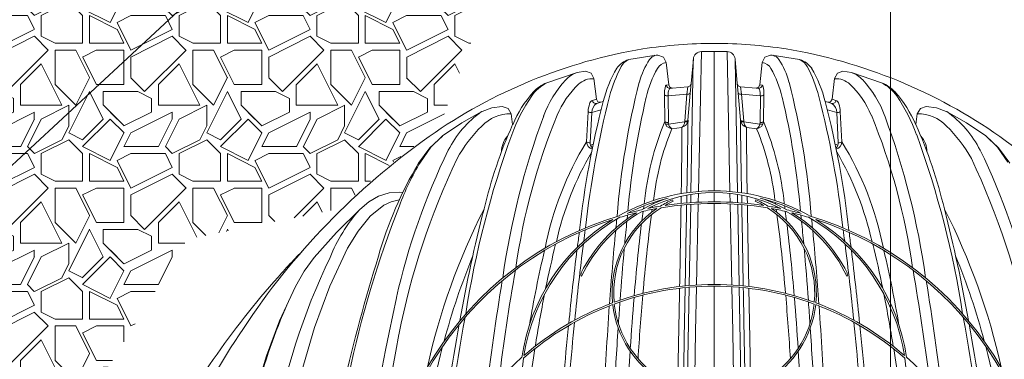
# Paper-space layout '1' of a CAD drawing. Units: feet. Extents: x -0.8 to 15.8, y -0.3 to 10.3.
# Drawn here: x 4.7 to 5.9, y 4 to 4.4 of the extents above; entities that cross this region are included whole.
import ezdxf

# ---------------------------------------------------------------- set-up
doc = ezdxf.new("R2010")
doc.units = ezdxf.units.FT
doc.header["$MEASUREMENT"] = 0
for name, color, linetype, lineweight in [('UGD - DETAIL 1', 251, 'Continuous', 0), ('UGD - DETAIL 2', 7, 'Continuous', 5), ('UGD - DETAIL TEXT', 7, 'Continuous', 9), ('UGD - TITLEBLOCK', 7, 'Continuous', 9)]:
    doc.layers.add(name, color=color, linetype=linetype, lineweight=lineweight)
doc.styles.add('UGD_Standard', font='arial.ttf')
doc.dimstyles.new('UGD_Standard', dxfattribs={"dimtxt": 0.075, "dimasz": 0.075, "dimexe": 0.075, "dimexo": 0.075, "dimgap": 0.075, "dimtad": 0, "dimtih": 1, "dimtoh": 1, "dimlfac": -1, "dimzin": 0, "dimdsep": 46, "dimtxsty": 'UGD_Standard', "dimcen": 0.075, "dimclrd": 7, "dimclre": 7, "dimclrt": 7, "dimadec": 0, "dimazin": 0, "dimtfac": 1, "dimtofl": 0, "dimtmove": 0, "dimatfit": 1, "dimfxl": 1, "dimtfill": 1, "dimtolj": 1, "dimtzin": 0, "dimlwd": -1, "dimlwe": -1, "dimarcsym": 0})
pattern_1 = [(0, (-11.65998, 1.32346), (0.1672124, 0.1672124), [0.0501637, -0.1170487]), (0, (-11.55965, 1.34018), (0.1672124, 0.1672124), [0.0418031, -0.1254093]), (0, (-11.56801, 1.34854), (0.1672124, 0.1672124), [0.0334425, -0.13377]), (0, (-11.61817, 1.39034), (0.1672124, 0.1672124), [0.0250819, -0.0250819, 0.0334425, -0.0836062]), (0, (-11.61817, 1.3987), (0.1672124, 0.1672124), [0.0334425, -0.0083606, 0.0418031, -0.0836062]), (0, (-11.69342, 1.43215), (0.1672124, 0.1672124), [0.0418031, -0.1254093]), (0, (-11.53457, 1.4405), (0.1672124, 0.1672124), [0.0418031, -0.1254093]), (90, (-11.69342, 1.3569), (-0.1672124, 0.1672124), [0.0250819, -0.1421306]), (90, (-11.66834, 1.48231), (-0.1672124, 0.1672124), [0.0167212, -0.1504912]), (90, (-11.65998, 1.32346), (-0.1672124, 0.1672124), [0.0250819, -0.1421306]), (90, (-11.64326, 1.47395), (-0.1672124, 0.1672124), [0.0083606, -0.1588518]), (90, (-11.6349, 1.40706), (-0.1672124, 0.1672124), [0.0250819, -0.1421306]), (90, (-11.61817, 1.34854), (-0.1672124, 0.1672124), [0.0418031, -0.1254093]), (90, (-11.60145, 1.46559), (-0.1672124, 0.1672124), [0.0250819, -0.1421306]), (90, (-11.58473, 1.3987), (-0.1672124, 0.1672124), [0.0334425, -0.13377]), (90, (-11.57637, 1.3987), (-0.1672124, 0.1672124), [0.0334425, -0.13377]), (90, (-11.55965, 1.32346), (-0.1672124, 0.1672124), [0.0167212, -0.1504912]), (90, (-11.53457, 1.34854), (-0.1672124, 0.1672124), [0.0418031, -0.1254093]), (45, (-11.6767, 1.34018), (2e-17, 0.16721245), [0.0709422, -0.1655319]), (45, (-11.65998, 1.34854), (2e-17, 0.16721245), [0.0354711, -0.201003]), (45, (-11.58473, 1.44051), (2e-17, 0.16721245), [0.0472948, -0.1891793]), (45, (-11.58473, 1.44887), (2e-17, 0.16721245), [0.0354711, -0.201003]), (135, (-11.64326, 1.43215), (-0.16721245, 2e-17), [0.0118238, -0.2246504]), (135, (-11.6767, 1.34018), (-0.16721245, 2e-17), [0.0236474, -0.2128268]), (135, (-11.62653, 1.39034), (-0.16721245, 2e-17), [0.0236474, -0.2128268]), (135, (-11.58473, 1.43215), (-0.16721245, 2e-17), [0.0236474, -0.2128268]), (135, (-11.53457, 1.46559), (-0.16721245, 2e-17), [0.0354711, -0.201003]), (135, (-11.53457, 1.45723), (-0.16721245, 2e-17), [0.0236474, -0.2128268]), (135, (-11.54293, 1.47395), (-0.16721245, 2e-17), [0.0236474, -0.2128268]), (135, (-11.59309, 1.32346), (-0.16721245, 2e-17), [0.0354711, -0.201003]), (26.56505, (-11.54293, 1.423786), (0.16721245, 7e-11), [0.0186944, -0.355204]), (26.56505, (-11.58473, 1.38198), (0.16721245, 7e-11), [0.0186944, -0.355204]), (26.56505, (-11.643256, 1.432146), (0.16721245, 7e-11), [0.0373887, -0.3365097]), (26.56505, (-11.634895, 1.47395), (0.16721245, 7e-11), [0.0373887, -0.3365097]), (26.56505, (-11.634895, 1.432146), (0.16721245, 7e-11), [0.0373887, -0.3365097]), (26.56505, (-11.53457, 1.46559), (0.16721245, 7e-11), [0.0373887, -0.3365097]), (26.56505, (-11.69342, 1.38198), (0.16721245, 7e-11), [0.0560847, -0.3178137]), (26.56505, (-11.69342, 1.39034), (0.16721245, 7e-11), [0.0560847, -0.3178137]), (26.56505, (-11.69342, 1.45723), (0.16721245, 7e-11), [0.0560847, -0.3178137]), (63.43495, (-11.60981, 1.44887), (9e-12, 0.16721245), [0.0186944, -0.355204]), (63.43495, (-11.53457, 1.44051), (9e-12, 0.16721245), [0.01869435, -0.2243436, 0.0373887, -0.09347176]), (63.43495, (-11.55129, 1.423786), (9e-12, 0.16721245), [0.0373887, -0.3365097]), (63.43495, (-11.65162, 1.44051), (9e-12, 0.16721245), [0.0373887, -0.3365097]), (63.43495, (-11.65998, 1.44051), (9e-12, 0.16721245), [0.0373887, -0.3365097]), (63.43495, (-11.60145, 1.45723), (9e-12, 0.16721245), [0.0560847, -0.3178137]), (116.56505, (-11.643256, 1.415425), (-7e-11, 0.16721245), [0.0186944, -0.355204]), (116.56505, (-11.53457, 1.3987), (-7e-11, 0.16721245), [0.0186944, -0.355204]), (116.56505, (-11.56801, 1.34854), (-7e-11, 0.16721245), [0.0373887, -0.3365097]), (116.56505, (-11.57637, 1.3569), (-7e-11, 0.16721245), [0.0373887, -0.3365097]), (116.56505, (-11.55965, 1.47395), (-7e-11, 0.16721245), [0.0373887, -0.3365097]), (116.56505, (-11.69342, 1.39034), (-7e-11, 0.16721245), [0.0373887, -0.3365097]), (116.56505, (-11.60981, 1.32346), (-7e-11, 0.16721245), [0.0560847, -0.3178137]), (153.43495, (-11.55129, 1.423786), (-0.16721245, 9e-12), [0.0373887, -0.3365097]), (153.43495, (-11.54293, 1.415425), (-0.16721245, 9e-12), [0.0373887, -0.3365097]), (153.43495, (-11.66834, 1.33182), (-0.16721245, 9e-12), [0.0186944, -0.355204]), (153.43495, (-11.618174, 1.3987), (-0.16721245, 9e-12), [0.0186944, -0.355204]), (153.43495, (-11.58473, 1.44887), (-0.16721245, 9e-12), [0.0186944, -0.355204])]

# ---------------------------------------------------------------- blocks, each defined once
blk = doc.blocks.new('*U385')
at = {"layer": 'UGD - DETAIL 1'}
h = blk.add_hatch(dxfattribs=at)
h.set_pattern_fill('GRAVEL1', color=256, scale=0.167212, style=0)
h.set_pattern_definition(pattern_1)
h.paths.add_polyline_path([(3.8317, 4.6092), (4.4203, 3.4702), (4.6088, 3.6403), (4.6409, 3.8428), (4.8081, 3.9746), (4.929, 4.171), (5.1153, 4.2084), (5.1425, 4.2339), (5.1802, 4.2655), (5.2346, 4.306), (5.2878, 4.4487), (5.1371, 4.6092)])
h = blk.add_hatch(dxfattribs=at)
h.set_pattern_fill('GRAVEL1', color=256, scale=0.167212, style=0)
h.set_pattern_definition(pattern_1)
edge = h.paths.add_edge_path()
edge.add_arc((6.7749, 4.3175), 0.1009, 159.4097, 189.3496)
edge.add_line((6.6753, 4.3011), (6.5414, 4.287))
edge.add_line((6.5414, 4.287), (6.4227, 4.2133))
edge.add_line((6.4227, 4.2133), (6.2548, 4.2624))
edge.add_line((6.2548, 4.2624), (6.1115, 4.3484))
edge.add_line((6.1115, 4.3484), (6.0092, 4.3893))
edge.add_line((6.0092, 4.3893), (5.8823, 4.4916))
edge.add_line((5.8823, 4.4916), (5.8406, 4.5403))
edge.add_line((5.8406, 4.5403), (5.8568, 4.6092))
edge.add_line((5.8568, 4.6092), (6.5946, 4.6092))
edge.add_line((6.5946, 4.6092), (6.6478, 4.4507))
edge.add_line((6.6478, 4.4507), (6.6804, 4.353))
at = {"layer": 'UGD - DETAIL 2'}
for p, q in [((5.4979, 4.3941), (5.4645, 4.3887)), ((5.4979, 4.3941), (5.4997, 4.3942)), ((5.4997, 4.3942), (5.5066, 4.3917)), ((5.549, 4.2289), (5.5525, 4.3985)), ((5.5681, 4.3988), (5.5525, 4.3985)), ((5.5681, 4.2297), (5.5681, 4.3988)), ((5.5681, 4.3988), (5.5837, 4.3985)), ((5.5872, 4.2289), (5.5837, 4.3985)), ((5.6364, 4.3942), (5.6296, 4.3917)), ((5.6383, 4.3941), (5.6364, 4.3942)), ((5.6383, 4.3941), (5.6717, 4.3887)), ((5.5066, 4.3917), (5.51, 4.3852)), ((5.51, 4.3852), (5.5129, 4.358)), ((5.5399, 4.228), (5.5427, 4.3886)), ((5.5402, 4.3597), (5.5428, 4.3895)), ((5.596, 4.3597), (5.5934, 4.3895)), ((5.5963, 4.228), (5.5935, 4.3886)), ((5.6262, 4.3852), (5.6233, 4.358)), ((5.6296, 4.3917), (5.6262, 4.3852)), ((5.4018, 4.3731), (5.3653, 4.3608)), ((5.4018, 4.3731), (5.4121, 4.3746)), ((5.4121, 4.3746), (5.4187, 4.3722)), ((5.4187, 4.3722), (5.4222, 4.3657)), ((5.7175, 4.3722), (5.714, 4.3657)), ((5.7241, 4.3746), (5.7175, 4.3722)), ((5.7344, 4.3731), (5.7241, 4.3746)), ((5.7344, 4.3731), (5.7709, 4.3608)), ((5.4222, 4.3657), (5.4252, 4.3407)), ((5.51, 4.3578), (5.5129, 4.3581)), ((5.5129, 4.358), (5.5143, 4.3552)), ((5.5389, 4.3571), (5.5401, 4.3597)), ((5.5402, 4.3597), (5.5391, 4.3482)), ((5.596, 4.3597), (5.5971, 4.3482)), ((5.5973, 4.3571), (5.5961, 4.3597)), ((5.6233, 4.358), (5.6219, 4.3552)), ((5.6261, 4.3578), (5.6233, 4.3581)), ((5.714, 4.3657), (5.711, 4.3407)), ((5.5121, 4.3448), (5.5351, 4.347)), ((5.5143, 4.3552), (5.5174, 4.3543)), ((5.5146, 4.354), (5.5174, 4.3543)), ((5.5174, 4.3543), (5.5363, 4.3559)), ((5.5323, 4.3141), (5.5351, 4.347)), ((5.5351, 4.347), (5.5363, 4.3559)), ((5.5363, 4.3559), (5.5389, 4.3571)), ((5.5391, 4.3482), (5.5363, 4.3153)), ((5.5971, 4.3482), (5.5999, 4.3153)), ((5.5999, 4.3559), (5.5973, 4.3571)), ((5.6188, 4.3543), (5.5999, 4.3559)), ((5.6011, 4.347), (5.5999, 4.3559)), ((5.6241, 4.3448), (5.6011, 4.347)), ((5.6039, 4.3141), (5.6011, 4.347)), ((5.6219, 4.3552), (5.6188, 4.3543)), ((5.6216, 4.354), (5.6188, 4.3543)), ((5.4252, 4.3407), (5.4205, 4.3393)), ((5.4252, 4.3407), (5.4271, 4.3377)), ((5.4256, 4.3357), (5.4305, 4.3372)), ((5.4271, 4.3377), (5.4305, 4.3372)), ((5.4305, 4.3372), (5.4335, 4.3381)), ((5.5082, 4.3137), (5.5079, 4.346)), ((5.5121, 4.3448), (5.5125, 4.3125)), ((5.6241, 4.3448), (5.6237, 4.3125)), ((5.628, 4.3137), (5.6283, 4.346)), ((5.7057, 4.3372), (5.7027, 4.3381)), ((5.7091, 4.3377), (5.7057, 4.3372)), ((5.7106, 4.3357), (5.7057, 4.3372)), ((5.711, 4.3407), (5.7091, 4.3377)), ((5.711, 4.3407), (5.7157, 4.3393)), ((5.2865, 4.326), (5.2621, 4.3123)), ((5.2866, 4.326), (5.2985, 4.3305)), ((5.2985, 4.3305), (5.3109, 4.332)), ((5.3109, 4.332), (5.3181, 4.3296)), ((5.3181, 4.3296), (5.3218, 4.323)), ((5.3218, 4.323), (5.3237, 4.3099)), ((5.4152, 4.3256), (5.4132, 4.289)), ((5.4195, 4.3245), (5.4176, 4.2879)), ((5.4308, 4.328), (5.4195, 4.3245)), ((5.7054, 4.328), (5.7167, 4.3245)), ((5.7167, 4.3245), (5.7186, 4.2879)), ((5.721, 4.3256), (5.723, 4.289)), ((5.8144, 4.323), (5.8125, 4.3099)), ((5.8181, 4.3296), (5.8144, 4.323)), ((5.8253, 4.332), (5.8181, 4.3296)), ((5.8377, 4.3305), (5.8253, 4.332)), ((5.8495, 4.326), (5.8377, 4.3305)), ((5.8497, 4.326), (5.8741, 4.3123)), ((5.2621, 4.3123), (5.2387, 4.2964)), ((5.5128, 4.3107), (5.5322, 4.3134)), ((5.5322, 4.3134), (5.5323, 4.3141)), ((5.604, 4.3134), (5.6039, 4.3141)), ((5.6234, 4.3107), (5.604, 4.3134)), ((5.8741, 4.3123), (5.8975, 4.2964)), ((5.529, 4.3066), (5.5166, 4.3049)), ((5.6072, 4.3066), (5.6196, 4.3049)), ((5.2385, 4.2961), (5.2232, 4.2817)), ((5.2387, 4.2964), (5.2246, 4.2826)), ((5.2387, 4.2964), (5.2385, 4.2961)), ((5.4176, 4.2879), (5.4176, 4.2865)), ((5.4176, 4.2865), (5.4181, 4.2851)), ((5.4215, 4.2864), (5.4181, 4.2851)), ((5.7147, 4.2864), (5.7181, 4.2851)), ((5.7186, 4.2865), (5.7181, 4.2851)), ((5.7186, 4.2879), (5.7186, 4.2865)), ((5.8975, 4.2964), (5.8977, 4.2961)), ((5.8975, 4.2964), (5.9116, 4.2826)), ((5.8977, 4.2961), (5.913, 4.2817)), ((5.2232, 4.2817), (5.2097, 4.2634)), ((5.2246, 4.2826), (5.212, 4.2646)), ((5.4181, 4.2851), (5.4191, 4.2831)), ((5.4191, 4.2831), (5.4205, 4.2812)), ((5.717, 4.2831), (5.7157, 4.2812)), ((5.7181, 4.2851), (5.717, 4.2831)), ((5.9116, 4.2826), (5.9242, 4.2646)), ((5.913, 4.2817), (5.9265, 4.2634)), ((5.1739, 4.2271), (5.1609, 4.2231)), ((5.1865, 4.2281), (5.1739, 4.2271)), ((5.1904, 4.2276), (5.1865, 4.2281)), ((5.5681, 4.2165), (5.5681, 4.2276)), ((5.1492, 4.2162), (5.1384, 4.2069)), ((5.1609, 4.2231), (5.1492, 4.2162)), ((5.1765, 4.2165), (5.1674, 4.2123)), ((5.1862, 4.2187), (5.1765, 4.2165)), ((5.5175, 4.2189), (5.5184, 4.217)), ((5.5397, 4.2155), (5.5398, 4.2253)), ((5.5487, 4.216), (5.549, 4.2266)), ((5.5875, 4.216), (5.5872, 4.2266)), ((5.5965, 4.2155), (5.5963, 4.2253)), ((5.6187, 4.2189), (5.6178, 4.217)), ((5.1384, 4.2069), (5.1102, 4.1792)), ((5.1674, 4.2123), (5.1509, 4.1989)), ((5.5379, 4.1148), (5.5396, 4.2134)), ((5.5467, 4.1155), (5.5487, 4.2139)), ((5.5681, 4.1161), (5.5681, 4.2144)), ((5.5895, 4.1155), (5.5875, 4.2139)), ((5.5983, 4.1148), (5.5966, 4.2134)), ((5.1509, 4.1989), (5.1363, 4.1808)), ((5.1102, 4.1792), (5.0831, 4.149)), ((5.1363, 4.1808), (5.1236, 4.16)), ((5.1236, 4.16), (5.1019, 4.1141)), ((5.0831, 4.149), (5.0709, 4.1321)), ((5.0709, 4.1321), (5.0604, 4.1138)), ((5.4069, 4.1302), (5.4065, 4.1269)), ((5.4065, 4.1269), (5.4069, 4.1264)), ((5.4069, 4.1264), (5.4072, 4.1262)), ((5.7293, 4.1264), (5.729, 4.1262)), ((5.7293, 4.1302), (5.7297, 4.1269)), ((5.7297, 4.1269), (5.7293, 4.1264)), ((5.0604, 4.1138), (5.0409, 4.0721)), ((5.1019, 4.1141), (5.0834, 4.064)), ((5.5359, 4.004), (5.5378, 4.1127)), ((5.5455, 4.0591), (5.5466, 4.1134)), ((5.5681, 4.0058), (5.5681, 4.114)), ((5.5907, 4.0591), (5.5896, 4.1134)), ((5.6003, 4.004), (5.5983, 4.1127)), ((5.0409, 4.0721), (5.025, 4.0298)), ((5.0834, 4.064), (5.0582, 3.9785)), ((5.5446, 4.0048), (5.5455, 4.0591)), ((5.5916, 4.0048), (5.5907, 4.0591)), ((5.025, 4.0298), (4.987, 3.9024))]:
    blk.add_line(p, q, dxfattribs=at)
for points in [[(6.3563, 3.4133, 0.06485), (6.2747, 3.7936, 0.061963), (6.1396, 4.0629, 0.093164), (5.9144, 4.2955, 0.112561), (5.6552, 4.4018, 0.035516), (5.5684, 4.4085, 0.035516), (5.4816, 4.4018, 0.112561), (5.2224, 4.2955, 0.093164), (4.9972, 4.0629, 0.061963), (4.8621, 3.7936, 0.06485), (4.7805, 3.4133)], [(5.0691, 4.1572, 0.000719), (5.0642, 4.1522, 0.008284), (5.0475, 4.1343, 0.001226), (5.0393, 4.1252)], [(5.0393, 4.1252, 0.059641), (4.8944, 3.9168, 0.014683), (4.8626, 3.8531)]]:
    blk.add_lwpolyline(points, format="xyb", dxfattribs=at)
for centre, radius, start, end in [((5.5019, 4.3796), 0.0154, 110.4288, 142.7571), ((5.5526, 4.3887), 0.00982, 90.5078, 175.1694), ((5.5836, 4.3887), 0.00982, 4.8306, 89.4922), ((5.6343, 4.3796), 0.0154, 37.2429, 69.5712), ((5.472, 4.3629), 0.0269, 106.2612, 145.1971), ((5.4722, 4.3713), 0.0191, 115.3974, 151.7148), ((5.5699, 4.3367), 0.0957, 146.969, 165.0557), ((5.511, 4.3723), 0.0129, 94.9199, 153.971), ((5.6252, 4.3723), 0.0129, 26.029, 85.0801), ((5.5663, 4.3367), 0.0957, 14.9443, 33.031), ((5.6642, 4.3629), 0.0269, 34.8029, 73.7388), ((5.664, 4.3713), 0.0191, 28.2852, 64.6026), ((5.4118, 4.343), 0.0318, 108.302, 138.3293), ((5.5725, 4.3048), 0.1428, 149.0715, 166.5536), ((5.5944, 4.3055), 0.1579, 151.6956, 165.8921), ((5.6038, 4.3173), 0.1208, 149.8469, 167.727), ((5.5323, 4.3173), 0.1208, 12.273, 30.1531), ((5.5418, 4.3055), 0.1579, 14.1079, 28.3044), ((5.5637, 4.3048), 0.1428, 13.4464, 30.9285), ((5.7244, 4.343), 0.0318, 41.6707, 71.698), ((5.3868, 4.317), 0.0487, 116.4563, 145.2447), ((5.3839, 4.3152), 0.0492, 112.4246, 136.0872), ((5.4782, 4.2788), 0.1241, 136.5729, 160.4192), ((5.4827, 4.2769), 0.114, 133.9471, 157.1171), ((5.4206, 4.3402), 0.0254, 86.3499, 132.4017), ((6.4139, 4.1232), 0.9665, 165.7246, 175.5087), ((4.7222, 4.1232), 0.9665, 4.4913, 14.2754), ((5.7156, 4.3402), 0.0254, 47.5983, 93.6501), ((5.6535, 4.2769), 0.114, 22.8829, 46.0529), ((5.658, 4.2788), 0.1241, 19.5808, 43.4271), ((5.7494, 4.317), 0.0487, 34.7553, 63.5437), ((5.7523, 4.3152), 0.0492, 43.9128, 67.5754), ((5.4601, 4.2516), 0.1483, 138.8181, 156.8649), ((5.5384, 4.348), 0.0306, 163.1802, 183.7643), ((5.5105, 4.3564), 0.00146, 109.4095, 162.2124), ((5.5142, 4.3581), 0.00415, 184.9123, 275.8247), ((5.5364, 4.3452), 0.0242, 162.1481, 180.8683), ((5.5154, 4.352), 0.00219, 111.7576, 163.3712), ((5.536, 4.3513), 0.00446, 258.1249, 314.6755), ((5.6002, 4.3513), 0.00446, 225.3245, 281.8751), ((5.622, 4.3581), 0.00415, 264.1753, 355.0877), ((5.6208, 4.352), 0.00219, 16.6288, 68.2424), ((5.5998, 4.3452), 0.0242, 359.1317, 17.8519), ((5.6257, 4.3564), 0.00146, 17.7876, 70.5905), ((5.5978, 4.348), 0.0306, 356.2357, 16.8198), ((5.6761, 4.2516), 0.1483, 23.1351, 41.1819), ((5.5313, 4.2205), 0.2225, 146.0224, 159.6815), ((6.4845, 4.0641), 1.0861, 165.3921, 173.7758), ((6.5977, 4.0503), 1.1933, 165.7478, 173.5221), ((5.4482, 4.3243), 0.033, 160.7587, 177.6378), ((5.4233, 4.3334), 0.00659, 115.8157, 164.5696), ((5.4338, 4.324), 0.0143, 125.2395, 178.0235), ((5.4246, 4.3397), 0.00411, 185.1075, 284.0753), ((6.4119, 4.1237), 0.9519, 166.6778, 175.0872), ((5.5115, 4.3507), 0.0059, 232.4566, 276.589), ((5.6247, 4.3507), 0.0059, 263.411, 307.5434), ((4.7243, 4.1237), 0.9519, 4.9128, 13.3222), ((4.5385, 4.0503), 1.1933, 6.4779, 14.2522), ((4.6517, 4.0641), 1.0861, 6.2242, 14.6079), ((5.7116, 4.3397), 0.00411, 255.9247, 354.8925), ((5.7024, 4.324), 0.0143, 1.9765, 54.7605), ((5.7128, 4.3334), 0.00659, 15.4304, 64.1843), ((5.688, 4.3243), 0.033, 2.3622, 19.2413), ((5.6049, 4.2205), 0.2225, 20.3185, 33.9776), ((5.3582, 4.2225), 0.1259, 124.9617, 153.3729), ((5.3207, 4.2757), 0.0473, 88.7495, 136.5865), ((5.4192, 4.3323), 0.00774, 238.8528, 272.5558), ((5.717, 4.3323), 0.00774, 267.4442, 301.1472), ((5.8155, 4.2757), 0.0473, 43.4135, 91.2505), ((5.778, 4.2225), 0.1259, 26.6271, 55.0383), ((6.2418, 3.9936), 0.9392, 159.6349, 172.0128), ((6.0912, 4.0294), 0.7711, 157.7563, 172.015), ((5.8306, 4.1797), 0.3491, 157.4282, 174.385), ((5.5119, 4.3184), 0.00597, 232.5838, 276.3047), ((5.5177, 4.3144), 0.00953, 184.0421, 263.2069), ((5.5105, 4.3162), 0.00591, 255.3876, 292.7105), ((5.523, 4.3133), 0.0106, 184.1962, 232.4886), ((5.5261, 4.3165), 0.0103, 286.0364, 353.792), ((5.5226, 4.3138), 0.0096, 311.5502, 357.8092), ((5.5336, 4.3177), 0.00453, 252.3708, 304.2606), ((5.5332, 4.3185), 0.00448, 258.5731, 314.5705), ((-26.2852, 4.7817), 31.825, 359.00182, 359.1603), ((5.603, 4.3185), 0.00448, 225.4295, 281.4269), ((5.6101, 4.3165), 0.0103, 186.208, 253.9636), ((37.4214, 4.7817), 31.825, 180.8397, 180.99818), ((5.6026, 4.3177), 0.00453, 235.7394, 287.6292), ((5.6136, 4.3138), 0.0096, 182.1908, 228.4498), ((5.6185, 4.3144), 0.00953, 276.7931, 355.9579), ((5.6132, 4.3133), 0.0106, 307.5114, 355.8038), ((5.6257, 4.3162), 0.00591, 247.2895, 284.6124), ((5.6243, 4.3184), 0.00597, 263.6953, 307.4162), ((5.3056, 4.1797), 0.3491, 5.615, 22.5718), ((5.045, 4.0294), 0.7711, 7.985, 22.2437), ((4.8944, 3.9936), 0.9392, 7.9872, 20.3651), ((5.4088, 4.1834), 0.1749, 134.4431, 150.7481), ((5.843, 4.0773), 0.5691, 155.8631, 166.7588), ((5.8193, 4.1814), 0.3269, 157.7984, 173.5892), ((-1.1099, 4.34), 6.639, 359.01787, 359.71128), ((12.2461, 4.34), 6.639, 180.28872, 180.98213), ((5.3169, 4.1814), 0.3269, 6.4108, 22.2016), ((5.2932, 4.0773), 0.5691, 13.2412, 24.1369), ((5.7274, 4.1834), 0.1749, 29.2519, 45.5569), ((6.4124, 3.9021), 1.1594, 160.0479, 171.1415), ((5.338, 4.2772), 0.0278, 137.529, 180.4331), ((5.7458, 4.0851), 0.3901, 148.4914, 168.9091), ((5.4232, 4.2898), 0.01, 184.4199, 253.214), ((5.4172, 4.2958), 0.0079, 239.0633, 272.2602), ((5.713, 4.2898), 0.01, 286.786, 355.5801), ((5.7189, 4.2958), 0.0079, 267.7398, 300.9367), ((5.3904, 4.0851), 0.3901, 11.0909, 31.5086), ((4.7238, 3.9021), 1.1594, 8.8585, 19.9521), ((5.7982, 4.2772), 0.0278, 359.5669, 42.471), ((5.9957, 3.9146), 0.8339, 154.0885, 167.1419), ((5.7464, 4.0853), 0.3788, 149.6259, 167.392), ((5.3898, 4.0853), 0.3788, 12.608, 30.3741), ((5.1405, 3.9146), 0.8339, 12.8581, 25.9115), ((5.6209, 4.0189), 0.4784, 149.2634, 164.0173), ((6.0866, 3.8757), 0.9187, 154.6675, 168.7281), ((5.4687, 4.108), 0.3007, 148.622, 159.874), ((5.0496, 3.8757), 0.9187, 11.2719, 25.3325), ((5.5681, 3.9941), 0.2356, 60.7419, 119.2577), ((5.5681, 4.0493), 0.1783, 63.0933, 116.9067), ((5.5681, 4.0493), 0.1804, 89.9995, 90.0004), ((5.5681, 3.9941), 0.2335, 89.9995, 89.9999), ((5.5681, 3.9941), 0.2335, 103.8534, 116.8834), ((5.5681, 4.0493), 0.1804, 108.0544, 119.2422), ((6.5254, 4.0606), 1.0429, 171.4581, 171.5626), ((5.5681, 4.1057), 0.1239, 114.0902, 121.736), ((5.5681, 4.1057), 0.1219, 114.0895, 119.2724), ((5.5681, 3.8145), 0.4019, 81.4751, 98.5249), ((-15.6192, 4.554), 21.1498, 359.0802, 359.10343), ((5.2673, 4.2221), 0.2675, 358.494, 0.5009), ((5.8689, 4.2221), 0.2675, 179.4991, 181.506), ((26.7554, 4.554), 21.1498, 180.89657, 180.9198), ((5.5681, 4.1057), 0.1219, 60.7276, 65.9105), ((5.5681, 4.1057), 0.1239, 58.2634, 65.9112), ((5.5681, 4.0493), 0.1804, 60.7572, 71.9421), ((5.5681, 3.9941), 0.2335, 63.1169, 76.1431), ((4.6108, 4.0606), 1.0429, 8.4374, 8.5419), ((5.2833, 4.0765), 0.195, 138.1611, 158.183), ((6.3756, 3.7446), 1.2776, 158.5641, 168.1783), ((6.01, 3.841), 0.8089, 153.0496, 167.5076), ((7.0478, 3.7563), 1.8158, 165.609, 169.9764), ((5.5681, 4.0493), 0.1804, 121.4851, 153.347), ((5.5681, 4.0493), 0.1783, 119.3402, 154.4506), ((5.5681, 4.1057), 0.1239, 124.1812, 185.5243), ((5.5681, 4.1057), 0.1219, 121.9304, 185.2642), ((5.5681, 3.8145), 0.3998, 103.6275, 106.6116), ((5.5681, 3.8145), 0.4019, 102.6635, 105.2275), ((7.4488, 3.9422), 1.9844, 172.3909, 172.7306), ((5.5681, 3.8145), 0.3998, 100.0291, 102.6201), ((6.6691, 4.0439), 1.198, 171.962, 172.1296), ((5.5681, 3.8145), 0.4019, 99.3347, 101.5799), ((6.6531, 4.0421), 1.172, 171.9009, 172.0676), ((5.4731, 4.2128), 0.0203, 350.5025, 355.4852), ((5.5681, 3.8145), 0.3998, 80.7244, 99.2755), ((-41.8538, 4.9906), 47.3881, 358.93964, 359.05902), ((36.0747, 3.6409), 30.5454, 178.92691, 179.11188), ((-24.9385, 3.6409), 30.5454, 0.88812, 1.07309), ((52.99, 4.9906), 47.3881, 180.94098, 181.06036), ((5.5681, 4.1057), 0.1219, 354.7344, 58.0695), ((5.5681, 3.8145), 0.4019, 78.42, 80.6647), ((5.5681, 3.8145), 0.3998, 77.3798, 79.9702), ((5.5681, 4.1057), 0.1239, 354.4737, 55.8181), ((5.6631, 4.2128), 0.0203, 184.5148, 189.4975), ((4.4831, 4.0421), 1.172, 7.9324, 8.0991), ((4.4671, 4.0439), 1.198, 7.8704, 8.038), ((3.6874, 3.9422), 1.9844, 7.2694, 7.6091), ((5.5681, 4.0493), 0.1783, 25.5494, 60.6597), ((5.5681, 3.8145), 0.4019, 74.7728, 77.3359), ((5.5681, 3.8145), 0.3998, 73.3886, 76.3718), ((5.5681, 4.0493), 0.1804, 26.6552, 58.5142), ((5.1262, 3.841), 0.8089, 12.4924, 26.9504), ((4.0884, 3.7563), 1.8158, 10.0236, 14.391), ((5.5681, 3.8145), 0.4019, 106.6443, 73.3553), ((5.5681, 3.8145), 0.3998, 107.9287, 72.0708), ((5.5681, 3.9941), 0.2356, 121.5019, 171.7814), ((5.5681, 3.9941), 0.2335, 119.3147, 171.1782), ((8.0878, 3.924), 2.6517, 174.1217, 174.3566), ((8.2146, 3.9095), 2.7669, 174.123, 174.6872), ((7.8932, 3.9423), 2.4438, 173.9384, 174.0506), ((7.455, 3.9405), 1.9802, 172.4451, 175.2254), ((3.6812, 3.9405), 1.9802, 4.7746, 7.5549), ((3.243, 3.9423), 2.4438, 5.9494, 6.0616), ((2.9216, 3.9095), 2.7669, 5.3128, 5.877), ((5.5681, 3.9941), 0.2335, 8.82, 60.6854), ((3.0484, 3.924), 2.6517, 5.6434, 5.8783), ((5.5681, 3.9941), 0.2356, 8.2161, 58.4975), ((7.0397, 3.9594), 1.6499, 172.3383, 172.9686), ((4.6703, 4.2672), 0.7461, 352.4094, 353.4812), ((8.9771, 3.8404), 3.5449, 174.4762, 175.9234), ((7.6483, 3.9254), 2.1844, 173.0459, 175.3498), ((3.4879, 3.9254), 2.1844, 4.6502, 6.9541), ((2.1591, 3.8404), 3.5449, 4.0766, 5.5238), ((6.4659, 4.2672), 0.7461, 186.5188, 187.5906), ((4.0965, 3.9594), 1.6499, 7.0314, 7.6617), ((6.728, 3.835), 1.4032, 166.7194, 170.4922), ((6.8063, 3.8142), 1.4729, 166.2159, 168.3685), ((9.5972, 3.6441), 4.2269, 173.0189, 174.2339), ((9.3104, 3.6765), 3.9315, 172.8563, 174.2144), ((12.0433, 3.5999), 6.6081, 175.13821, 175.6847), ((-0.9071, 3.5999), 6.6081, 4.3153, 4.86179), ((1.8258, 3.6765), 3.9315, 5.7856, 7.1437), ((1.5389, 3.6441), 4.2269, 5.7661, 6.9811), ((4.3299, 3.8142), 1.4729, 11.6315, 13.7841), ((4.4082, 3.835), 1.4032, 9.5078, 13.2806), ((5.8566, 3.7873), 0.8365, 154.38, 169.9246), ((7.2874, 3.4912), 2.2263, 162.7709, 171.1109), ((6.1018, 3.8149), 0.8921, 157.8671, 164.8858), ((5.0344, 3.8149), 0.8921, 15.1142, 22.1329), ((7.9893, 3.6673), 2.7028, 170.069, 172.9275), ((3.1469, 3.6673), 2.7028, 7.0725, 9.931), ((8.3247, 3.6228), 3.0545, 170.6166, 173.2564), ((2.8115, 3.6228), 3.0545, 6.7436, 9.3834), ((5.5681, 3.7644), 0.3518, 69.8209, 110.1777), ((5.5681, 3.7644), 0.3497, 69.7327, 110.2647), ((-150.4135, 6.9817), 155.966, 358.905483, 358.945542), ((-3338.794, 65.8296), 3344.8963, 358.9408992, 358.9427638), ((3349.9302, 65.8296), 3344.8963, 181.0572362, 181.0591008), ((161.5497, 6.9817), 155.966, 181.054458, 181.094517), ((9.2538, 3.219), 4.1653, 167.7878, 177.3081), ((7.0635, 3.7673), 1.7342, 168.7945, 170.9162), ((9.1073, 3.8011), 3.6487, 175.2973, 176.2672), ((9.1341, 3.7932), 3.6658, 175.1503, 176.3557), ((2.0021, 3.7932), 3.6658, 3.6443, 4.8497), ((2.0289, 3.8011), 3.6487, 3.7328, 4.7027), ((4.0727, 3.7673), 1.7342, 9.0838, 11.2055), ((5.679, 3.8142), 0.6874, 156.0764, 165.6523), ((5.5681, 3.7644), 0.3497, 110.6174, 131.3824), ((5.5681, 3.7644), 0.3518, 110.5298, 130.9829), ((11.4407, 3.6739), 6.0142, 176.03169, 177.1424), ((5.5681, 4.1057), 0.1239, 186.5218, 239.4351), ((5.5681, 4.1057), 0.1219, 186.2783, 240.5179), ((10.0314, 3.7588), 4.5899, 175.8016, 176.1251), ((5.5681, 4.1057), 0.1219, 299.4809, 353.719), ((5.5681, 4.1057), 0.1239, 300.5632, 353.4751), ((1.1048, 3.7588), 4.5899, 3.8749, 4.1984), ((5.5681, 3.7644), 0.3497, 48.6139, 69.3794), ((5.5681, 3.7644), 0.3518, 49.0152, 69.4683), ((-0.3045, 3.6739), 6.0142, 2.8576, 3.96831), ((9.0951, 3.3891), 3.8903, 169.8201, 172.7425), ((2.0411, 3.3891), 3.8903, 7.2575, 10.1799), ((9.6413, 3.2988), 4.4494, 170.0444, 173.994), ((11.6365, 3.4394), 6.2764, 174.26793, 175.4383), ((11.794, 3.4313), 6.4271, 174.2947, 175.42189), ((11.1438, 3.6861), 5.7047, 176.2062, 177.0491), ((-0.0076, 3.6861), 5.7047, 2.9509, 3.7938), ((-0.6578, 3.4313), 6.4271, 4.57811, 5.7053), ((-0.5003, 3.4394), 6.2764, 4.5617, 5.73207), ((1.4949, 3.2988), 4.4494, 6.006, 9.9556), ((10.6, 3.0586), 5.5054, 169.5693, 176.2887), ((7.5481, 3.4564), 2.3823, 165.7937, 173.7052), ((8.0838, 3.6113), 2.7665, 171.126, 172.9192), ((3.0524, 3.6113), 2.7665, 7.0808, 8.874), ((3.5881, 3.4564), 2.3823, 6.2948, 14.2063), ((5.5679, 3.7645), 0.3516, 131.5052, 161.0813), ((5.5681, 3.9941), 0.2335, 171.9683, 201.021), ((10.2482, 3.7258), 4.7921, 176.2979, 176.8805), ((0.888, 3.7258), 4.7921, 3.1195, 3.7021), ((5.5681, 3.9941), 0.2335, 338.9775, 8.028), ((5.5681, 3.7644), 0.3518, 18.9364, 48.4879)]:
    blk.add_arc(centre, radius, start, end, dxfattribs=at)
at = {"layer": 'UGD - DETAIL TEXT'}
for points in [[(4.2402, 3.8188), (5.7817, 5.2486)], [(5.7817, 3.2548), (5.7817, 5.2486)]]:
    blk.add_leader(points, dimstyle='UGD_Standard', dxfattribs=at)
blk = doc.blocks.new('F_page_CROSS7200')
at = {"layer": 'UGD - DETAIL TEXT'}
blk.add_blockref('*U385', (0, 0), dxfattribs=at)

psp = doc.layouts.new('1')

# ---------------------------------------------------------------- block references
at = {"layer": 'UGD - TITLEBLOCK'}
psp.add_blockref('F_page_CROSS7200', (0, 0), dxfattribs=at)

doc.saveas('drawing.dxf')
